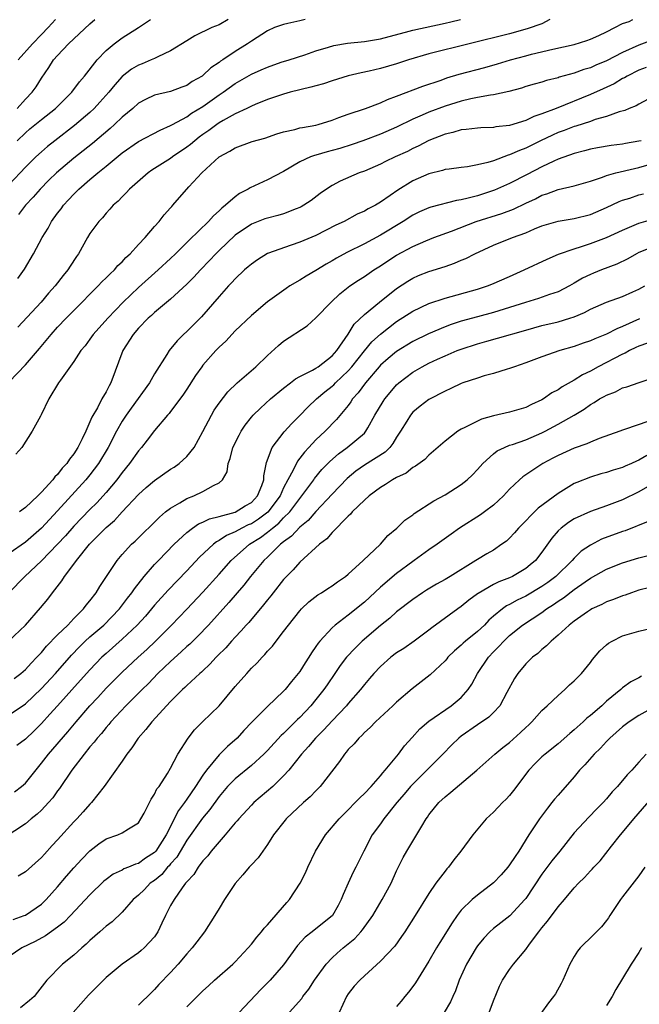
# Model space of a CAD drawing. Units: inches. Extents: x 2643000 to 2646000, y 1560000 to 1561272.
# Drawn here: x 2643556 to 2643633, y 1561150 to 1561272 of the extents above; entities that cross this region are included whole.
import ezdxf

# ---------------------------------------------------------------- set-up
doc = ezdxf.new("R2010")
doc.units = ezdxf.units.IN
doc.header["$MEASUREMENT"] = 0
doc.layers.add('LD26431560_2ft', color=153, linetype='Continuous')

msp = doc.modelspace()

# ---------------------------------------------------------------- linework, layer by layer
at = {"layer": 'LD26431560_2ft'}
for points, elevation in [([(2643582.14, 1561271.99), (2643581, 1561271.36), (2643580.11, 1561271), (2643578.01, 1561269.99), (2643577, 1561269.37), (2643575, 1561268.12), (2643573.4, 1561267.4), (2643573, 1561267.19), (2643572.58, 1561267), (2643571.48, 1561266.52), (2643571, 1561266.34), (2643570.16, 1561265.84), (2643569, 1561264.94), (2643568.07, 1561263.93), (2643567.33, 1561263), (2643566.23, 1561261.77), (2643565.52, 1561261), (2643565, 1561260.51), (2643563.11, 1561258.89), (2643560.65, 1561257), (2643559.73, 1561256.27), (2643559, 1561255.63), (2643558.31, 1561255), (2643557, 1561253.71), (2643555, 1561251.58)], 8594), ([(2643555, 1561227.14), (2643557, 1561229.25), (2643558.76, 1561231.24), (2643560.2, 1561233), (2643561, 1561233.88), (2643562.04, 1561235), (2643563, 1561235.98), (2643566.03, 1561239), (2643566.49, 1561239.51), (2643567, 1561239.99), (2643567.49, 1561240.51), (2643568.03, 1561241), (2643568.47, 1561241.53), (2643569, 1561242.01), (2643569.47, 1561242.53), (2643569.99, 1561243), (2643571, 1561244.12), (2643571.83, 1561245), (2643573, 1561246.38), (2643573.56, 1561247), (2643574.19, 1561247.81), (2643575, 1561248.69), (2643575.14, 1561248.86), (2643575.28, 1561249), (2643577.27, 1561251.27), (2643578.87, 1561253), (2643581.01, 1561255), (2643582.32, 1561255.68), (2643583, 1561256.12), (2643585.12, 1561256.88), (2643586.68, 1561257.32), (2643588.16, 1561257.84), (2643589, 1561258.08), (2643590.4, 1561258.4), (2643591, 1561258.57), (2643591.35, 1561258.65), (2643593, 1561258.93), (2643593.28, 1561259), (2643595, 1561259.55), (2643595.85, 1561259.85), (2643597, 1561260.3), (2643599.16, 1561261), (2643601, 1561261.69), (2643601.88, 1561262.12), (2643603, 1561262.51), (2643606.26, 1561263.74), (2643608.51, 1561264.51), (2643609.23, 1561264.77), (2643610.76, 1561265.24), (2643613.94, 1561266.06), (2643615.49, 1561266.51), (2643617.1, 1561267), (2643619, 1561267.52), (2643619.71, 1561267.71), (2643622.35, 1561268.35), (2643625, 1561268.93), (2643626.58, 1561269.42), (2643627, 1561269.57), (2643628.03, 1561270.03), (2643629, 1561270.49), (2643630.05, 1561271), (2643631, 1561271.51), (2643631.79, 1561271.78), (2643632.27, 1561271.99)], 8586), ([(2643555.97, 1561261), (2643557, 1561262.14), (2643557.86, 1561263), (2643558.33, 1561263.67), (2643559, 1561264.74), (2643559.92, 1561266.08), (2643560.49, 1561267), (2643561, 1561267.57), (2643562.35, 1561269), (2643565, 1561271.48), (2643565.59, 1561271.99)], 8598), ([(2643555.99, 1561257), (2643557, 1561257.99), (2643557.54, 1561258.46), (2643559, 1561259.64), (2643560.73, 1561261), (2643562.77, 1561263), (2643563.71, 1561264.29), (2643564.32, 1561265), (2643565.88, 1561267), (2643567, 1561268.16), (2643568.02, 1561269), (2643569, 1561269.75), (2643571.04, 1561271), (2643572.49, 1561271.99)], 8596), ([(2643556.09, 1561239.91), (2643556.91, 1561241.09), (2643558.02, 1561243), (2643559.1, 1561245), (2643559.82, 1561246.17), (2643560.26, 1561247), (2643561, 1561248.02), (2643561.43, 1561248.57), (2643561.72, 1561249), (2643562.34, 1561249.66), (2643563, 1561250.38), (2643563.62, 1561251), (2643565, 1561252.18), (2643565.97, 1561253), (2643567, 1561253.83), (2643569, 1561255.49), (2643571, 1561256.91), (2643573.69, 1561258.31), (2643575, 1561258.87), (2643575.22, 1561259), (2643577, 1561259.96), (2643577.6, 1561260.4), (2643579, 1561261.24), (2643581, 1561262.67), (2643581.49, 1561263), (2643583, 1561264.09), (2643583.59, 1561264.41), (2643585, 1561265.24), (2643586.23, 1561265.77), (2643587, 1561266.12), (2643588.71, 1561266.71), (2643589.69, 1561267), (2643591.64, 1561267.64), (2643593, 1561268.11), (2643594.57, 1561268.57), (2643595.23, 1561268.77), (2643596.93, 1561269.07), (2643599, 1561269.29), (2643601, 1561269.61), (2643604.56, 1561270.56), (2643605, 1561270.69), (2643609, 1561271.57), (2643609.72, 1561271.71), (2643610.89, 1561271.99)], 8590), ([(2643621.99, 1561271.99), (2643621, 1561271.48), (2643619.16, 1561270.84), (2643617, 1561270.25), (2643611.97, 1561269), (2643611, 1561268.74), (2643607.99, 1561268.01), (2643607, 1561267.76), (2643604.45, 1561267), (2643603, 1561266.5), (2643601, 1561265.94), (2643599.61, 1561265.61), (2643598.6, 1561265.4), (2643597, 1561265.02), (2643595, 1561264.43), (2643593.94, 1561264.06), (2643593, 1561263.81), (2643592.38, 1561263.62), (2643589.79, 1561263), (2643589, 1561262.78), (2643587, 1561262.08), (2643585.48, 1561261.48), (2643585, 1561261.27), (2643584.46, 1561261), (2643583, 1561260.33), (2643581.5, 1561259.5), (2643581, 1561259.2), (2643580.71, 1561259), (2643579.73, 1561258.27), (2643579, 1561257.77), (2643578.55, 1561257.45), (2643577.98, 1561257), (2643577.46, 1561256.54), (2643577, 1561256.19), (2643575.25, 1561255), (2643575, 1561254.81), (2643572.67, 1561253.33), (2643572.2, 1561253), (2643569.9, 1561251), (2643569.48, 1561250.52), (2643569, 1561250.06), (2643568.49, 1561249.51), (2643567.89, 1561249), (2643567.48, 1561248.52), (2643567, 1561248.02), (2643566.54, 1561247.46), (2643566.09, 1561247), (2643565, 1561245.49), (2643564.71, 1561245), (2643563.59, 1561243), (2643563.33, 1561242.67), (2643562.55, 1561241.45), (2643562.28, 1561241), (2643561.69, 1561240.31), (2643560.69, 1561239), (2643559.89, 1561238.11), (2643558.96, 1561237), (2643556.09, 1561233.91)], 8588), ([(2643560.74, 1561271.99), (2643559.84, 1561271), (2643559, 1561270.17), (2643557.87, 1561269), (2643556.12, 1561267)], 8600), ([(2643591.65, 1561271.99), (2643591, 1561271.85), (2643589.51, 1561271.51), (2643589, 1561271.4), (2643587.87, 1561271), (2643587, 1561270.61), (2643585, 1561269.32), (2643584.53, 1561269), (2643583, 1561268.04), (2643581.46, 1561267), (2643581.17, 1561266.83), (2643581, 1561266.68), (2643579.98, 1561266.02), (2643579, 1561265.08), (2643578.89, 1561265), (2643577.68, 1561264.32), (2643577, 1561263.84), (2643576.38, 1561263.62), (2643575, 1561263.11), (2643573, 1561262.62), (2643571.88, 1561262.12), (2643571, 1561261.63), (2643570.3, 1561261), (2643569, 1561259.93), (2643568.06, 1561259), (2643567.5, 1561258.5), (2643565.34, 1561256.66), (2643563, 1561254.82), (2643560.85, 1561253), (2643559.91, 1561252.09), (2643558.84, 1561251), (2643557.98, 1561250.02), (2643557.04, 1561249), (2643556.15, 1561247.85)], 8592), ([(2643635, 1561269.59), (2643633, 1561268.84), (2643631, 1561267.92), (2643629, 1561266.89), (2643627.66, 1561266.34), (2643627, 1561266.04), (2643626.19, 1561265.81), (2643625, 1561265.37), (2643623.14, 1561264.86), (2643623, 1561264.8), (2643621.56, 1561264.44), (2643621, 1561264.24), (2643620.02, 1561263.98), (2643619, 1561263.69), (2643618.48, 1561263.52), (2643616.89, 1561263.11), (2643615, 1561262.67), (2643614.64, 1561262.64), (2643613, 1561262.33), (2643612.17, 1561262.17), (2643611, 1561261.89), (2643609, 1561261.26), (2643607, 1561260.53), (2643606.15, 1561260.15), (2643605, 1561259.68), (2643603, 1561258.69), (2643601, 1561257.8), (2643598.81, 1561257), (2643597.47, 1561256.53), (2643595.95, 1561256.05), (2643595, 1561255.77), (2643594.38, 1561255.62), (2643593, 1561255.22), (2643592.82, 1561255.18), (2643592.32, 1561255), (2643591, 1561254.38), (2643589, 1561253.2), (2643587, 1561252.15), (2643584.84, 1561251.16), (2643584.61, 1561251), (2643583.55, 1561250.45), (2643583, 1561250.05), (2643581.81, 1561249), (2643581.35, 1561248.65), (2643581, 1561248.3), (2643580.3, 1561247.7), (2643579.69, 1561247), (2643577.31, 1561244.69), (2643577, 1561244.37), (2643575.6, 1561243), (2643575, 1561242.42), (2643573.46, 1561241), (2643571, 1561238.8), (2643569.12, 1561237), (2643567.2, 1561235), (2643565.41, 1561233), (2643565, 1561232.41), (2643564.4, 1561231.6), (2643563.88, 1561231), (2643563, 1561229.65), (2643561.34, 1561227.34), (2643561.11, 1561227), (2643559.93, 1561225), (2643558.98, 1561223.02), (2643558.89, 1561222.89), (2643557.86, 1561221), (2643556.55, 1561219), (2643555.84, 1561218.16)], 8584), ([(2643633.93, 1561266.07), (2643633, 1561265.72), (2643631.55, 1561265), (2643631.21, 1561264.79), (2643631, 1561264.69), (2643629.93, 1561264.06), (2643628.57, 1561263.43), (2643627, 1561262.73), (2643622.76, 1561261), (2643621, 1561260.32), (2643620, 1561260), (2643619, 1561259.5), (2643617, 1561258.88), (2643615.29, 1561258.71), (2643615, 1561258.64), (2643613.41, 1561258.59), (2643613, 1561258.55), (2643611.63, 1561258.37), (2643611, 1561258.33), (2643609.98, 1561258.02), (2643609, 1561257.82), (2643607, 1561257.03), (2643605.68, 1561256.32), (2643605, 1561256.02), (2643604.33, 1561255.67), (2643602.83, 1561255), (2643601.6, 1561254.4), (2643601, 1561254.09), (2643599, 1561253.23), (2643598.36, 1561253), (2643596.01, 1561251.99), (2643595, 1561251.45), (2643594.31, 1561251), (2643593.54, 1561250.46), (2643592.4, 1561249.6), (2643591.52, 1561249), (2643591.19, 1561248.81), (2643591, 1561248.71), (2643590.55, 1561248.55), (2643589, 1561247.94), (2643588.27, 1561247.73), (2643587, 1561247.42), (2643586.69, 1561247.31), (2643585, 1561246.65), (2643583, 1561245.28), (2643581, 1561243.4), (2643580.59, 1561243), (2643579.83, 1561242.17), (2643578.69, 1561241), (2643577.89, 1561240.11), (2643577, 1561239.22), (2643575, 1561237.38), (2643573, 1561235.7), (2643572.64, 1561235.36), (2643572.23, 1561235), (2643571, 1561233.76), (2643570.34, 1561233), (2643569.07, 1561231), (2643567.61, 1561227), (2643567.38, 1561226.63), (2643567, 1561225.89), (2643566.47, 1561225), (2643565.92, 1561223.92), (2643565.24, 1561222.76), (2643565, 1561222.16), (2643564.49, 1561221), (2643564.05, 1561220.05), (2643563.52, 1561219), (2643563, 1561218.19), (2643562.46, 1561217.54), (2643562.13, 1561217), (2643561.58, 1561216.42), (2643561, 1561215.66), (2643560.66, 1561215.34), (2643560.41, 1561215), (2643559, 1561213.45), (2643558.55, 1561213), (2643557, 1561211.56), (2643556.27, 1561211)], 8582), ([(2643634.16, 1561262.16), (2643633, 1561261.54), (2643632.68, 1561261.32), (2643631.82, 1561261), (2643631.26, 1561260.74), (2643630.57, 1561260.57), (2643629, 1561260), (2643627.61, 1561259.61), (2643627, 1561259.39), (2643625.2, 1561258.8), (2643625, 1561258.75), (2643623.74, 1561258.26), (2643623, 1561258.01), (2643622.3, 1561257.7), (2643620.81, 1561257), (2643619, 1561256.09), (2643618.2, 1561255.8), (2643617, 1561255.23), (2643616.81, 1561255.19), (2643615, 1561254.52), (2643614.28, 1561254.28), (2643613, 1561253.99), (2643611.76, 1561253.76), (2643611, 1561253.68), (2643609.49, 1561253.49), (2643609, 1561253.41), (2643608.7, 1561253.3), (2643607, 1561252.9), (2643605, 1561252.02), (2643603.13, 1561250.87), (2643602.21, 1561250.21), (2643601, 1561249.38), (2643600.36, 1561249), (2643599.46, 1561248.54), (2643599, 1561248.27), (2643598.12, 1561247.88), (2643596.48, 1561247), (2643595.47, 1561246.53), (2643593, 1561245.27), (2643591, 1561244.41), (2643589.93, 1561244.07), (2643587, 1561243.02), (2643585.75, 1561242.25), (2643585, 1561241.72), (2643584.62, 1561241.38), (2643584.17, 1561241), (2643583, 1561239.89), (2643582.58, 1561239.42), (2643582.17, 1561239), (2643581, 1561237.71), (2643578.81, 1561235.19), (2643577, 1561233.37), (2643576.59, 1561233), (2643575.79, 1561232.21), (2643574.81, 1561231), (2643574.53, 1561230.53), (2643573, 1561228.12), (2643572.38, 1561227), (2643570.12, 1561223.88), (2643569.49, 1561223), (2643569, 1561222.24), (2643568.29, 1561221), (2643567.28, 1561219), (2643566.07, 1561217), (2643565, 1561215.61), (2643564.5, 1561215), (2643561, 1561211.13), (2643559, 1561209.01), (2643557, 1561207.27), (2643555, 1561205.84)], 8580), ([(2643633.29, 1561257), (2643633, 1561256.92), (2643631.34, 1561256.66), (2643631, 1561256.58), (2643629.59, 1561256.41), (2643627.89, 1561256.11), (2643627, 1561255.93), (2643626.27, 1561255.73), (2643625, 1561255.42), (2643623, 1561254.7), (2643622.46, 1561254.46), (2643621, 1561253.76), (2643619.19, 1561252.81), (2643617, 1561251.69), (2643615.14, 1561250.86), (2643613, 1561250.18), (2643611.86, 1561249.86), (2643611, 1561249.67), (2643610.41, 1561249.59), (2643607.23, 1561248.77), (2643607, 1561248.7), (2643605.82, 1561248.18), (2643605, 1561247.78), (2643603.81, 1561247), (2643601, 1561245.29), (2643599, 1561244.22), (2643596.84, 1561243.16), (2643595.54, 1561242.46), (2643595, 1561242.13), (2643594.28, 1561241.72), (2643593, 1561240.93), (2643591.78, 1561240.22), (2643591, 1561239.71), (2643589.78, 1561239), (2643589.31, 1561238.69), (2643587, 1561237.02), (2643585, 1561235.36), (2643583, 1561233.43), (2643581.83, 1561232.17), (2643581, 1561231.42), (2643580.6, 1561231), (2643579, 1561229.19), (2643578.85, 1561229), (2643578.09, 1561227.91), (2643577, 1561226.21), (2643576.52, 1561225.48), (2643575, 1561223.44), (2643574.81, 1561223.19), (2643574.62, 1561223), (2643573, 1561221.11), (2643572.1, 1561219.9), (2643571.39, 1561219), (2643571, 1561218.58), (2643569.91, 1561217), (2643569, 1561215.91), (2643568.32, 1561215), (2643567, 1561213.43), (2643565.85, 1561212.15), (2643565, 1561211.32), (2643563, 1561209.23), (2643561.96, 1561208.04), (2643561, 1561207), (2643559, 1561204.94), (2643556.93, 1561203), (2643554.95, 1561201)], 8578), ([(2643554.93, 1561195), (2643557.02, 1561197), (2643558.89, 1561199.11), (2643559.78, 1561200.22), (2643560.36, 1561201), (2643561.53, 1561202.47), (2643561.85, 1561203), (2643563, 1561204.52), (2643563.33, 1561205), (2643564.94, 1561207), (2643567, 1561209.06), (2643568.04, 1561209.96), (2643569, 1561211.02), (2643571, 1561213.15), (2643571.98, 1561214.02), (2643573, 1561214.9), (2643575, 1561216.29), (2643575.44, 1561216.56), (2643576.05, 1561217), (2643577, 1561217.87), (2643577.9, 1561219), (2643579, 1561220.97), (2643580.05, 1561223), (2643580.4, 1561223.6), (2643581, 1561224.47), (2643582.1, 1561225.9), (2643583.26, 1561227), (2643585.57, 1561229), (2643587, 1561230.37), (2643588.36, 1561231.64), (2643589, 1561232.17), (2643591.92, 1561234.08), (2643593, 1561235.07), (2643594.88, 1561237), (2643595.98, 1561238.02), (2643597.21, 1561239), (2643598.27, 1561239.73), (2643599, 1561240.19), (2643600.18, 1561241), (2643601, 1561241.5), (2643601.9, 1561242.1), (2643603, 1561242.81), (2643605, 1561243.9), (2643606.61, 1561244.61), (2643607.62, 1561245), (2643609.79, 1561245.79), (2643612.86, 1561247), (2643616.03, 1561247.97), (2643617.48, 1561248.52), (2643619, 1561249.25), (2643620.2, 1561249.8), (2643621, 1561250.23), (2643621.6, 1561250.4), (2643623, 1561250.95), (2643625, 1561251.41), (2643627, 1561252), (2643628.49, 1561252.49), (2643629, 1561252.69), (2643630.15, 1561253), (2643632.45, 1561253.55), (2643633, 1561253.66), (2643635, 1561254.26)], 8576), ([(2643555.61, 1561190.39), (2643556.43, 1561191), (2643557, 1561191.49), (2643557.71, 1561192.29), (2643558.44, 1561193), (2643558.7, 1561193.3), (2643559, 1561193.58), (2643559.63, 1561194.37), (2643561, 1561195.77), (2643562.25, 1561197), (2643563, 1561197.8), (2643564.22, 1561199), (2643564.54, 1561199.46), (2643565, 1561199.99), (2643565.79, 1561201), (2643566.23, 1561201.77), (2643568.37, 1561205), (2643569, 1561205.72), (2643570.17, 1561207), (2643570.6, 1561207.4), (2643573.62, 1561210.38), (2643574.37, 1561211), (2643575, 1561211.49), (2643576.14, 1561212.14), (2643577, 1561212.67), (2643577.87, 1561213), (2643579, 1561213.53), (2643580.3, 1561214.3), (2643581, 1561214.62), (2643581.43, 1561215), (2643582.02, 1561215.98), (2643582.13, 1561217), (2643582.39, 1561217.61), (2643582.72, 1561219), (2643583.48, 1561220.52), (2643583.74, 1561221), (2643584.24, 1561221.76), (2643585, 1561222.73), (2643585.23, 1561223), (2643586.12, 1561223.88), (2643587.39, 1561225), (2643589, 1561226.34), (2643589.86, 1561227), (2643590.49, 1561227.51), (2643591, 1561227.8), (2643592.58, 1561228.58), (2643593, 1561228.83), (2643593.26, 1561229), (2643595, 1561230.33), (2643595.58, 1561231), (2643597, 1561233.05), (2643597.74, 1561234.26), (2643599, 1561235.46), (2643600.86, 1561237), (2643603, 1561238.68), (2643604.39, 1561239.61), (2643605, 1561239.98), (2643605.7, 1561240.3), (2643607, 1561240.81), (2643609, 1561241.43), (2643610.18, 1561241.82), (2643611, 1561242.18), (2643611.59, 1561242.41), (2643612.69, 1561243), (2643615, 1561244.06), (2643617.36, 1561245), (2643619, 1561245.6), (2643620.06, 1561246.06), (2643621, 1561246.43), (2643623, 1561247.01), (2643625, 1561247.34), (2643627, 1561247.85), (2643629, 1561248.71), (2643630.55, 1561249.45), (2643631, 1561249.61), (2643631.88, 1561249.88), (2643633, 1561250.27), (2643633.58, 1561250.42)], 8574), ([(2643555, 1561185.89), (2643557, 1561187.24), (2643559, 1561189.14), (2643560.75, 1561191), (2643562.72, 1561193.28), (2643563.7, 1561194.3), (2643564.42, 1561195), (2643565, 1561195.53), (2643566.71, 1561197), (2643568.68, 1561199), (2643569.67, 1561200.33), (2643570.21, 1561201), (2643570.51, 1561201.49), (2643571.71, 1561203), (2643573, 1561204.49), (2643573.48, 1561205), (2643575.43, 1561207), (2643577, 1561208.46), (2643577.72, 1561209), (2643578.47, 1561209.53), (2643579, 1561209.74), (2643579.83, 1561210.17), (2643581, 1561210.45), (2643583, 1561210.99), (2643584.25, 1561211.75), (2643585, 1561212.19), (2643585.78, 1561213), (2643586.3, 1561214.3), (2643586.53, 1561215), (2643586.53, 1561215.47), (2643586.86, 1561217.14), (2643587.56, 1561219), (2643589.07, 1561220.93), (2643590.02, 1561221.98), (2643591, 1561222.96), (2643592, 1561224), (2643593.06, 1561225), (2643594.12, 1561225.88), (2643595, 1561226.57), (2643595.23, 1561226.77), (2643595.43, 1561227), (2643597, 1561228.49), (2643597.44, 1561229), (2643599, 1561230.97), (2643599.94, 1561232.06), (2643601, 1561233.02), (2643603, 1561234.59), (2643605, 1561235.87), (2643607, 1561236.81), (2643609, 1561237.49), (2643613, 1561238.62), (2643614.24, 1561239), (2643614.79, 1561239.21), (2643617, 1561240.17), (2643618.81, 1561241), (2643621.66, 1561242.34), (2643623.06, 1561242.94), (2643625, 1561243.62), (2643625.88, 1561243.88), (2643627, 1561244.25), (2643629, 1561244.99), (2643631, 1561245.92), (2643633, 1561246.78), (2643634.73, 1561247.27)], 8572), ([(2643635, 1561243.92), (2643633, 1561243.15), (2643632.7, 1561243), (2643631.62, 1561242.38), (2643630.28, 1561241.72), (2643628.38, 1561241), (2643627.4, 1561240.6), (2643627, 1561240.44), (2643626.03, 1561239.97), (2643625, 1561239.34), (2643624.4, 1561239), (2643623, 1561238.27), (2643621.93, 1561237.93), (2643620.56, 1561237.44), (2643618.96, 1561236.96), (2643617, 1561236.32), (2643615, 1561235.72), (2643613, 1561235.19), (2643611, 1561234.62), (2643609.77, 1561234.23), (2643609, 1561233.93), (2643606.94, 1561233.06), (2643605, 1561232.11), (2643603, 1561230.88), (2643601.97, 1561230.03), (2643601, 1561229.19), (2643600.83, 1561229), (2643599.14, 1561227), (2643598.25, 1561225.75), (2643597.55, 1561225), (2643597.34, 1561224.66), (2643597, 1561224.19), (2643595.55, 1561222.45), (2643594.16, 1561221), (2643593, 1561219.92), (2643592.14, 1561219), (2643591.57, 1561218.43), (2643591, 1561217.65), (2643590.7, 1561217.3), (2643590.19, 1561216.19), (2643589.53, 1561215), (2643589, 1561213.98), (2643588.56, 1561213), (2643587.04, 1561210.96), (2643585.89, 1561210.11), (2643585, 1561209.54), (2643584.61, 1561209.39), (2643583.82, 1561209), (2643583, 1561208.55), (2643581.91, 1561208.09), (2643581, 1561207.46), (2643580.69, 1561207.31), (2643580.3, 1561207), (2643578.59, 1561205.41), (2643577, 1561203.73), (2643574.68, 1561201.32), (2643573, 1561199.44), (2643571.89, 1561198.11), (2643570.87, 1561197), (2643569, 1561195.25), (2643567, 1561193.49), (2643566.47, 1561193), (2643565, 1561191.46), (2643563.85, 1561190.15), (2643560.97, 1561187), (2643560.05, 1561185.95), (2643559, 1561184.82), (2643558.09, 1561183.91), (2643557, 1561182.87), (2643555.93, 1561182.07)], 8570), ([(2643555.67, 1561176.33), (2643556.54, 1561177), (2643557, 1561177.4), (2643559, 1561179.87), (2643559.87, 1561181), (2643562.25, 1561183.75), (2643563.28, 1561185), (2643564.99, 1561187), (2643565.97, 1561188.03), (2643567, 1561189.16), (2643569, 1561191.15), (2643570.97, 1561193), (2643572.04, 1561193.96), (2643573.12, 1561195), (2643575.12, 1561197), (2643577.02, 1561198.97), (2643579, 1561201.06), (2643581, 1561203.29), (2643582.51, 1561205), (2643584.77, 1561207), (2643586.14, 1561207.86), (2643587, 1561208.49), (2643587.61, 1561209), (2643588.4, 1561209.61), (2643589, 1561210.26), (2643589.75, 1561211), (2643591, 1561212.69), (2643591.27, 1561213), (2643592.74, 1561215), (2643592.84, 1561215.16), (2643593.75, 1561216.25), (2643594.73, 1561217.27), (2643595.79, 1561218.21), (2643596.88, 1561219), (2643599, 1561220.78), (2643599.2, 1561221), (2643599.42, 1561221.42), (2643600.31, 1561223), (2643601.32, 1561224.68), (2643601.53, 1561225), (2643602.19, 1561225.81), (2643603, 1561226.75), (2643603.27, 1561227), (2643605, 1561228.32), (2643606.16, 1561229), (2643607, 1561229.44), (2643608.08, 1561229.92), (2643609, 1561230.36), (2643610.51, 1561231), (2643611, 1561231.19), (2643613, 1561231.84), (2643614.17, 1561232.17), (2643615.48, 1561232.52), (2643619, 1561233.54), (2643621, 1561234.09), (2643623, 1561234.56), (2643624.46, 1561235), (2643625, 1561235.18), (2643626.28, 1561235.72), (2643627, 1561236.13), (2643629, 1561237), (2643631, 1561237.71), (2643632.27, 1561238.27), (2643633, 1561238.6), (2643633.75, 1561239)], 8568), ([(2643633.09, 1561234.91), (2643631, 1561233.98), (2643630.29, 1561233.71), (2643629, 1561233.04), (2643627.54, 1561232.46), (2643627, 1561232.2), (2643626.1, 1561231.9), (2643625, 1561231.5), (2643623.21, 1561231), (2643621, 1561230.22), (2643619, 1561229.47), (2643617.58, 1561229), (2643617, 1561228.77), (2643616.68, 1561228.68), (2643615, 1561228.14), (2643613.85, 1561227.85), (2643613, 1561227.59), (2643611.21, 1561227), (2643611, 1561226.92), (2643609.71, 1561226.29), (2643609, 1561225.98), (2643607, 1561224.94), (2643605.91, 1561224.09), (2643605, 1561223.36), (2643604.7, 1561223), (2643604.27, 1561222.27), (2643603.48, 1561221), (2643603, 1561220.29), (2643602.52, 1561219.48), (2643602.14, 1561219), (2643601.57, 1561218.43), (2643599, 1561216.81), (2643597.94, 1561216.06), (2643596.85, 1561215.15), (2643595, 1561213.21), (2643593, 1561211.06), (2643592.05, 1561209.95), (2643591, 1561209.11), (2643589.99, 1561208.01), (2643589, 1561207.32), (2643588.61, 1561207), (2643587, 1561205.41), (2643586.55, 1561205), (2643584.9, 1561203), (2643584.06, 1561201.94), (2643583.24, 1561201), (2643582.22, 1561199.78), (2643579.7, 1561197), (2643578.38, 1561195.62), (2643577.37, 1561194.63), (2643577, 1561194.32), (2643576.32, 1561193.68), (2643575, 1561192.49), (2643573.43, 1561191), (2643572.24, 1561189.76), (2643571.46, 1561189), (2643571.24, 1561188.76), (2643569.46, 1561187), (2643567.59, 1561185), (2643567.33, 1561184.67), (2643567, 1561184.31), (2643566.42, 1561183.58), (2643565.9, 1561183), (2643565.52, 1561182.48), (2643565, 1561181.9), (2643564.27, 1561181), (2643562.77, 1561179), (2643561.25, 1561176.75), (2643561, 1561176.44), (2643560.4, 1561175.6), (2643559.87, 1561175), (2643559, 1561174.08), (2643558.45, 1561173.55), (2643557.73, 1561173), (2643557, 1561172.39), (2643553, 1561169.77)], 8566), ([(2643634.07, 1561231.93), (2643633, 1561231.54), (2643632.64, 1561231.36), (2643631.86, 1561231), (2643631.32, 1561230.68), (2643631, 1561230.56), (2643627.98, 1561229), (2643627, 1561228.46), (2643626.02, 1561227.98), (2643625, 1561227.34), (2643623.49, 1561226.51), (2643623, 1561226.15), (2643622.23, 1561225.77), (2643621.18, 1561225), (2643621, 1561224.89), (2643619.69, 1561224.31), (2643619, 1561223.95), (2643617, 1561223.37), (2643615, 1561222.93), (2643613.5, 1561222.5), (2643613, 1561222.27), (2643611.45, 1561221.45), (2643611, 1561221.25), (2643610.58, 1561221), (2643609, 1561219.79), (2643607, 1561218.06), (2643606.5, 1561217.5), (2643605.33, 1561216.67), (2643605, 1561216.5), (2643604.17, 1561215.83), (2643603, 1561215.29), (2643602.48, 1561215), (2643601.61, 1561214.39), (2643601, 1561214.04), (2643599.6, 1561213), (2643599, 1561212.48), (2643597.5, 1561211), (2643597.28, 1561210.72), (2643597, 1561210.5), (2643595, 1561208.45), (2643594.34, 1561207.66), (2643593.43, 1561207), (2643591, 1561204.8), (2643590.16, 1561203.84), (2643589.34, 1561203), (2643589, 1561202.63), (2643587.7, 1561201), (2643587.4, 1561200.6), (2643587, 1561200.13), (2643586.51, 1561199.49), (2643584.67, 1561197.33), (2643584.37, 1561197), (2643583.74, 1561196.26), (2643583, 1561195.51), (2643582.53, 1561195), (2643581.82, 1561194.18), (2643580.82, 1561193.18), (2643580.63, 1561193), (2643579.87, 1561192.13), (2643579, 1561191.33), (2643578.84, 1561191.16), (2643578.63, 1561191), (2643577, 1561189.51), (2643576.75, 1561189.25), (2643576.47, 1561189), (2643575, 1561187.54), (2643572.67, 1561185), (2643571.94, 1561184.06), (2643570.99, 1561183), (2643570.21, 1561181.79), (2643569.58, 1561181), (2643569, 1561180.12), (2643566.75, 1561177), (2643565.2, 1561175), (2643565, 1561174.81), (2643564.16, 1561173.84), (2643563.4, 1561173), (2643563, 1561172.6), (2643561, 1561170.37), (2643560.33, 1561169.67), (2643559.37, 1561168.63), (2643559, 1561168.2), (2643557, 1561166.42), (2643556.11, 1561165.89)], 8564), ([(2643555.5, 1561160.5), (2643556.85, 1561161), (2643557, 1561161.07), (2643559, 1561162.43), (2643559.3, 1561162.7), (2643559.6, 1561163), (2643561, 1561164.57), (2643562.11, 1561165.89), (2643563, 1561166.9), (2643564, 1561168), (2643565, 1561169.04), (2643566.1, 1561169.9), (2643567, 1561170.5), (2643568.45, 1561171), (2643569, 1561171.25), (2643569.77, 1561171.77), (2643571, 1561172.51), (2643571.32, 1561173), (2643571.71, 1561173.71), (2643572.58, 1561175.42), (2643573, 1561176.03), (2643573.31, 1561176.69), (2643573.56, 1561177), (2643574.62, 1561178.62), (2643575, 1561179.27), (2643575.9, 1561181), (2643577.16, 1561183), (2643577.97, 1561184.03), (2643578.94, 1561185), (2643581, 1561187), (2643583, 1561189.39), (2643584.43, 1561191), (2643585, 1561191.64), (2643585.7, 1561192.3), (2643586.32, 1561193), (2643586.67, 1561193.33), (2643587, 1561193.74), (2643587.6, 1561194.4), (2643588.06, 1561195), (2643589, 1561196.18), (2643589.6, 1561197), (2643591, 1561198.76), (2643591.23, 1561199), (2643592.13, 1561199.87), (2643593.25, 1561200.75), (2643593.68, 1561201), (2643594.47, 1561201.53), (2643595, 1561201.85), (2643595.66, 1561202.34), (2643596.65, 1561203), (2643597, 1561203.29), (2643598.85, 1561205), (2643600.98, 1561207), (2643601.92, 1561208.08), (2643603.03, 1561209), (2643604.03, 1561209.97), (2643605, 1561210.66), (2643605.19, 1561210.81), (2643607.62, 1561212.38), (2643609, 1561213.14), (2643611, 1561214.4), (2643611.75, 1561215), (2643612.38, 1561215.62), (2643613, 1561216.26), (2643613.68, 1561217), (2643615, 1561218.19), (2643615.44, 1561218.56), (2643616.37, 1561219), (2643617, 1561219.26), (2643617.37, 1561219.37), (2643619, 1561219.95), (2643621, 1561220.8), (2643621.39, 1561221), (2643623, 1561221.88), (2643624.98, 1561223), (2643626.25, 1561223.75), (2643627, 1561224.3), (2643627.45, 1561224.55), (2643628.14, 1561225), (2643628.7, 1561225.3), (2643629, 1561225.49), (2643630.11, 1561225.89), (2643631, 1561226.37), (2643631.51, 1561226.49), (2643633.05, 1561227.05), (2643635, 1561227.69)], 8562), ([(2643634.24, 1561222.24), (2643631.21, 1561221.21), (2643631, 1561221.15), (2643630.63, 1561221), (2643628.09, 1561220.09), (2643627, 1561219.65), (2643626.55, 1561219.45), (2643625, 1561218.92), (2643623, 1561218), (2643622.35, 1561217.65), (2643621.1, 1561217), (2643618.65, 1561215.35), (2643618.23, 1561215), (2643617, 1561213.81), (2643616.25, 1561213), (2643615, 1561211.84), (2643613.9, 1561211), (2643613.37, 1561210.63), (2643610.78, 1561209), (2643609.74, 1561208.26), (2643608.59, 1561207.41), (2643608.02, 1561207), (2643607, 1561206.31), (2643605.18, 1561205), (2643605, 1561204.88), (2643603, 1561203.37), (2643601, 1561201.68), (2643599, 1561199.83), (2643597, 1561198.2), (2643595.4, 1561197), (2643595, 1561196.65), (2643593.47, 1561195), (2643593.26, 1561194.74), (2643593, 1561194.33), (2643592.45, 1561193.55), (2643592.12, 1561193), (2643591.67, 1561192.33), (2643591, 1561191.25), (2643590.82, 1561191), (2643589.99, 1561190.01), (2643589.18, 1561189), (2643589, 1561188.81), (2643587, 1561186.91), (2643585.05, 1561184.95), (2643584.07, 1561183.93), (2643583.25, 1561183), (2643582.05, 1561181.95), (2643581, 1561180.9), (2643579.44, 1561179), (2643579, 1561178.39), (2643578.09, 1561177), (2643577, 1561175.42), (2643576.7, 1561175), (2643575.97, 1561174.03), (2643574.43, 1561171), (2643573.16, 1561169), (2643573, 1561168.82), (2643571.9, 1561168.1), (2643571, 1561167.45), (2643570.64, 1561167.36), (2643569.8, 1561167), (2643569.21, 1561166.78), (2643569, 1561166.65), (2643567.87, 1561166.13), (2643567, 1561165.49), (2643566.73, 1561165.27), (2643565, 1561163.58), (2643562.61, 1561161), (2643561.82, 1561160.18), (2643561, 1561159.55), (2643559.5, 1561158.5), (2643558.21, 1561157.79), (2643556.55, 1561157), (2643555, 1561155.93)], 8560), ([(2643633.99, 1561218.01), (2643633, 1561217.41), (2643632.71, 1561217.29), (2643632.08, 1561217), (2643631.32, 1561216.68), (2643631, 1561216.53), (2643629.81, 1561216.19), (2643629, 1561215.91), (2643628.28, 1561215.72), (2643627, 1561215.33), (2643625.34, 1561214.66), (2643625, 1561214.51), (2643623, 1561213.31), (2643620.52, 1561211.48), (2643618.08, 1561209), (2643617.6, 1561208.4), (2643617, 1561207.75), (2643616.61, 1561207.39), (2643616.05, 1561207), (2643615, 1561206.29), (2643614.19, 1561205.81), (2643613, 1561205.12), (2643612.83, 1561205), (2643609.63, 1561203), (2643609, 1561202.62), (2643607.95, 1561202.05), (2643606.7, 1561201.3), (2643606.22, 1561201), (2643605, 1561200.18), (2643603, 1561198.65), (2643602.14, 1561197.86), (2643601, 1561196.95), (2643598.74, 1561195), (2643597.85, 1561194.15), (2643596.8, 1561193), (2643596.01, 1561191.99), (2643595.36, 1561191), (2643594.39, 1561189.61), (2643593.98, 1561189), (2643593, 1561187.77), (2643592.36, 1561187), (2643591, 1561185.56), (2643590.71, 1561185.29), (2643590.44, 1561185), (2643589, 1561183.56), (2643588.7, 1561183.3), (2643587, 1561181.45), (2643586.55, 1561181), (2643585, 1561179.59), (2643583, 1561177.96), (2643582.06, 1561177), (2643581, 1561175.77), (2643579.85, 1561174.15), (2643578.94, 1561173.06), (2643577, 1561170.33), (2643575.75, 1561168.25), (2643575, 1561167.41), (2643574.82, 1561167.18), (2643574.63, 1561167), (2643573.89, 1561166.11), (2643573, 1561165.37), (2643572.48, 1561165), (2643571.75, 1561164.25), (2643571, 1561163.53), (2643570.35, 1561163), (2643569, 1561161.43), (2643567.75, 1561160.25), (2643567, 1561159.71), (2643566.64, 1561159.36), (2643566.22, 1561159), (2643565, 1561157.92), (2643564.55, 1561157.45), (2643563.98, 1561157), (2643563, 1561156.11), (2643561.6, 1561155), (2643559.68, 1561153), (2643558.5, 1561151.5), (2643558.08, 1561151), (2643557.53, 1561150.47), (2643556.41, 1561149.59)], 8558), ([(2643637, 1561215.83), (2643633, 1561213.49), (2643631, 1561212.5), (2643629, 1561211.75), (2643627, 1561211.07), (2643625, 1561210.15), (2643624.29, 1561209.71), (2643623.37, 1561209), (2643623, 1561208.65), (2643622.23, 1561207.77), (2643621, 1561206.04), (2643620.21, 1561205), (2643619.56, 1561204.44), (2643619, 1561204), (2643617.34, 1561203), (2643617, 1561202.84), (2643615.65, 1561202.35), (2643615, 1561202.01), (2643613.08, 1561200.92), (2643613, 1561200.85), (2643611.94, 1561200.06), (2643611, 1561199.29), (2643610.58, 1561199), (2643607.34, 1561196.66), (2643607, 1561196.35), (2643605.19, 1561195), (2643603.89, 1561194.11), (2643603, 1561193.55), (2643602.29, 1561193), (2643601, 1561191.88), (2643600.18, 1561191), (2643599.64, 1561190.36), (2643599, 1561189.64), (2643598.51, 1561189), (2643597, 1561187.28), (2643596.77, 1561187), (2643595, 1561185.14), (2643593.98, 1561184.02), (2643592.94, 1561183), (2643592.07, 1561181.93), (2643591.22, 1561181), (2643589.63, 1561179), (2643589, 1561178.3), (2643587.65, 1561177), (2643585.31, 1561175), (2643585, 1561174.69), (2643583.44, 1561173), (2643583.25, 1561172.75), (2643583, 1561172.48), (2643581.75, 1561171), (2643581, 1561170.16), (2643580.03, 1561169), (2643579.59, 1561168.41), (2643579, 1561167.79), (2643578.42, 1561167), (2643577.89, 1561166.11), (2643577, 1561165.18), (2643576.86, 1561165), (2643576.44, 1561164.44), (2643575.43, 1561163), (2643575, 1561162.24), (2643574.35, 1561161), (2643573.93, 1561160.07), (2643573.41, 1561159), (2643573.26, 1561158.74), (2643573, 1561158.39), (2643571.73, 1561157), (2643571.34, 1561156.66), (2643571, 1561156.38), (2643569.01, 1561155), (2643567, 1561153.32), (2643564.84, 1561151.16), (2643562.92, 1561149)], 8556), ([(2643634.17, 1561209.83), (2643631.32, 1561208.68), (2643631, 1561208.58), (2643628.38, 1561207.62), (2643627, 1561206.91), (2643625.86, 1561206.14), (2643625, 1561205.29), (2643624.74, 1561205), (2643622.71, 1561203), (2643621.73, 1561202.27), (2643621, 1561201.76), (2643619, 1561200.58), (2643617.92, 1561200.08), (2643617, 1561199.56), (2643616.62, 1561199.38), (2643616.12, 1561199), (2643615, 1561198.08), (2643614.42, 1561197.58), (2643613.87, 1561197), (2643613, 1561196.18), (2643611.52, 1561195), (2643611.24, 1561194.76), (2643611, 1561194.51), (2643610.18, 1561193.82), (2643609.36, 1561193), (2643609.21, 1561192.79), (2643609, 1561192.56), (2643607.16, 1561190.84), (2643604.91, 1561189.09), (2643603, 1561187.45), (2643602.54, 1561187), (2643600.37, 1561185), (2643599.71, 1561184.3), (2643599, 1561183.67), (2643598.68, 1561183.32), (2643598.3, 1561183), (2643597.72, 1561182.28), (2643597, 1561181.56), (2643596.76, 1561181.24), (2643596.52, 1561181), (2643595.91, 1561180.09), (2643593.53, 1561177), (2643593, 1561176.47), (2643592.29, 1561175.71), (2643591.47, 1561175), (2643589.31, 1561173), (2643589.17, 1561172.83), (2643587.76, 1561171), (2643587, 1561169.8), (2643585.84, 1561168.16), (2643585, 1561167.29), (2643584.87, 1561167.13), (2643584.74, 1561167), (2643583.96, 1561166.04), (2643583, 1561164.99), (2643581.68, 1561163), (2643581, 1561161.89), (2643580.49, 1561161), (2643579.19, 1561159), (2643578.23, 1561157.76), (2643577.68, 1561157), (2643577, 1561156.26), (2643575.95, 1561155), (2643575, 1561153.96), (2643573.55, 1561152.45), (2643573, 1561151.83), (2643572.57, 1561151.43), (2643572.15, 1561151), (2643571.55, 1561150.45), (2643571, 1561149.91)], 8554), ([(2643577, 1561149.71), (2643579, 1561151.7), (2643579.69, 1561152.31), (2643580.42, 1561153), (2643582.7, 1561155), (2643583, 1561155.29), (2643584.62, 1561157), (2643585, 1561157.45), (2643585.67, 1561158.33), (2643586.26, 1561159), (2643586.57, 1561159.43), (2643587, 1561159.84), (2643589.38, 1561162.62), (2643589.73, 1561163), (2643591.03, 1561165), (2643591.7, 1561166.3), (2643592, 1561167), (2643592.95, 1561169), (2643594.17, 1561171), (2643595.88, 1561173), (2643597, 1561174.1), (2643597.88, 1561175), (2643598.42, 1561175.58), (2643599, 1561176.11), (2643599.84, 1561177), (2643601, 1561178.31), (2643601.3, 1561178.7), (2643601.59, 1561179), (2643603.23, 1561181), (2643603.98, 1561182.02), (2643604.92, 1561183.08), (2643605.88, 1561184.12), (2643607, 1561185.08), (2643609.77, 1561187), (2643611, 1561188.04), (2643611.87, 1561189), (2643612.31, 1561189.69), (2643613.02, 1561191), (2643614.36, 1561193), (2643615, 1561193.67), (2643615.67, 1561194.33), (2643616.27, 1561195), (2643617, 1561195.69), (2643618.61, 1561197), (2643621, 1561198.57), (2643621.57, 1561199), (2643622.45, 1561199.55), (2643623, 1561199.94), (2643623.65, 1561200.35), (2643625, 1561201.4), (2643626.36, 1561202.36), (2643627, 1561202.8), (2643629, 1561203.92), (2643631, 1561204.72), (2643633, 1561205.32), (2643635, 1561205.83)], 8552), ([(2643634.35, 1561201.65), (2643633, 1561201.3), (2643632.1, 1561201), (2643631.3, 1561200.7), (2643631, 1561200.62), (2643629.85, 1561200.15), (2643629, 1561199.86), (2643628.44, 1561199.56), (2643627.2, 1561199), (2643627, 1561198.89), (2643626.63, 1561198.63), (2643625, 1561197.48), (2643624.36, 1561197), (2643623, 1561195.73), (2643622.13, 1561195), (2643621.58, 1561194.42), (2643621, 1561193.98), (2643620.51, 1561193.49), (2643619.85, 1561193), (2643619, 1561192.18), (2643618, 1561191), (2643617.61, 1561190.39), (2643616.65, 1561188.65), (2643615.77, 1561187), (2643615, 1561186.18), (2643614.42, 1561185.58), (2643613, 1561184.64), (2643611, 1561183.23), (2643610.7, 1561183), (2643609.84, 1561182.16), (2643608.74, 1561181), (2643606.76, 1561179), (2643605, 1561177.3), (2643604.73, 1561177), (2643603.94, 1561176.06), (2643603.01, 1561175), (2643601.42, 1561173), (2643601, 1561172.39), (2643599.98, 1561171), (2643598.94, 1561169), (2643597.96, 1561167), (2643597.62, 1561166.38), (2643596.98, 1561165.02), (2643596.37, 1561163.63), (2643596.13, 1561163), (2643595.74, 1561162.26), (2643595.04, 1561161), (2643592.55, 1561159), (2643591.66, 1561158.34), (2643590.71, 1561157.29), (2643589, 1561154.91), (2643587.34, 1561153), (2643586.17, 1561151.83), (2643583.47, 1561149)], 8550), ([(2643589.36, 1561148.64), (2643591.25, 1561150.75), (2643591.39, 1561151), (2643592.11, 1561151.89), (2643592.82, 1561153), (2643594.26, 1561155), (2643595, 1561155.76), (2643595.65, 1561156.35), (2643596.38, 1561157), (2643597.83, 1561158.17), (2643598.58, 1561159), (2643598.77, 1561159.23), (2643600.04, 1561161), (2643601.21, 1561163), (2643602.31, 1561165), (2643603, 1561166.53), (2643603.8, 1561168.2), (2643604.25, 1561169), (2643606.1, 1561172.1), (2643606.67, 1561173), (2643606.81, 1561173.19), (2643607, 1561173.47), (2643608.21, 1561175), (2643609, 1561175.73), (2643609.72, 1561176.28), (2643612.93, 1561179), (2643615.16, 1561181), (2643616.17, 1561181.83), (2643617, 1561182.46), (2643618.33, 1561183.67), (2643619, 1561184.32), (2643619.37, 1561184.63), (2643619.75, 1561185), (2643621, 1561186.41), (2643621.65, 1561187), (2643623, 1561188.28), (2643623.83, 1561189), (2643624.42, 1561189.57), (2643625, 1561190.07), (2643625.89, 1561191), (2643627, 1561192.37), (2643627.27, 1561192.73), (2643628.19, 1561193.81), (2643629, 1561194.56), (2643629.25, 1561194.75), (2643629.71, 1561195), (2643631, 1561195.64), (2643633, 1561196.24), (2643634.59, 1561196.59)], 8548), ([(2643633.34, 1561190.66), (2643633, 1561190.45), (2643632.03, 1561189.97), (2643631, 1561189.21), (2643630.77, 1561189), (2643629, 1561187.56), (2643628.4, 1561187), (2643627, 1561185.8), (2643626.56, 1561185.44), (2643626.1, 1561185), (2643625, 1561184), (2643624.45, 1561183.55), (2643623, 1561182.27), (2643621.39, 1561181), (2643621, 1561180.65), (2643620.17, 1561179.83), (2643619.38, 1561179), (2643617.49, 1561176.51), (2643617, 1561175.88), (2643616.57, 1561175.43), (2643616.11, 1561175), (2643615.57, 1561174.43), (2643615, 1561173.8), (2643614.11, 1561173), (2643612.45, 1561171), (2643610.96, 1561169), (2643610.1, 1561167.9), (2643609.44, 1561167), (2643609.22, 1561166.78), (2643609, 1561166.52), (2643607.85, 1561165), (2643607, 1561163.75), (2643605.29, 1561161), (2643604, 1561159), (2643603.6, 1561158.4), (2643602.77, 1561157.23), (2643601, 1561155.34), (2643599, 1561153.55), (2643598.42, 1561153), (2643597.74, 1561152.26), (2643597, 1561151.32), (2643596.78, 1561151), (2643595.88, 1561149)], 8546), ([(2643635.15, 1561187), (2643633, 1561185.78), (2643631.81, 1561185), (2643631, 1561184.37), (2643629.41, 1561183), (2643629.22, 1561182.78), (2643629, 1561182.57), (2643628.24, 1561181.76), (2643627.45, 1561181), (2643626.33, 1561179.67), (2643625.67, 1561179), (2643625, 1561178.19), (2643623, 1561175.93), (2643622.57, 1561175.43), (2643622.24, 1561175), (2643621.68, 1561174.32), (2643620.69, 1561173), (2643619.38, 1561171), (2643618.14, 1561169), (2643617.67, 1561168.33), (2643617, 1561167.28), (2643616.77, 1561167), (2643615.94, 1561166.06), (2643615, 1561165.07), (2643613, 1561163.55), (2643612.35, 1561163), (2643611, 1561161.66), (2643610.49, 1561161), (2643609.88, 1561160.12), (2643608.34, 1561157.66), (2643607.94, 1561157), (2643607, 1561155.36), (2643605.34, 1561152.66), (2643605, 1561152.2), (2643604.47, 1561151.53), (2643604.02, 1561151), (2643603.58, 1561150.42), (2643603, 1561149.73)], 8544), ([(2643633.91, 1561181), (2643633, 1561180), (2643632.13, 1561179), (2643631.54, 1561178.46), (2643630.34, 1561177), (2643629.68, 1561176.32), (2643629, 1561175.46), (2643628.6, 1561175), (2643627.79, 1561174.21), (2643626.81, 1561173.19), (2643625, 1561171.24), (2643623.21, 1561169), (2643622.22, 1561167.78), (2643621.36, 1561166.64), (2643621, 1561166.13), (2643619, 1561163.14), (2643618.89, 1561163), (2643617.03, 1561160.97), (2643615.9, 1561160.1), (2643615, 1561159.39), (2643614.56, 1561159), (2643613.79, 1561158.21), (2643613, 1561157.24), (2643612.84, 1561157), (2643611.65, 1561155), (2643610.75, 1561153), (2643610.31, 1561151.69), (2643609.97, 1561151), (2643609.67, 1561150.33), (2643608.9, 1561149)], 8542), ([(2643614.46, 1561149), (2643615, 1561150.45), (2643615.74, 1561152.26), (2643616.13, 1561153), (2643617, 1561154.34), (2643617.48, 1561155), (2643619, 1561156.81), (2643619.45, 1561157.45), (2643620.62, 1561159), (2643621, 1561159.47), (2643621.7, 1561160.3), (2643623, 1561162.07), (2643623.8, 1561163), (2643625, 1561164.46), (2643625.51, 1561165), (2643626.28, 1561165.72), (2643627, 1561166.53), (2643627.24, 1561166.76), (2643627.44, 1561167), (2643628.2, 1561167.8), (2643629.62, 1561169.62), (2643630.73, 1561171), (2643631, 1561171.31), (2643632.37, 1561173), (2643634.53, 1561175.47)], 8540), ([(2643633.75, 1561167), (2643633, 1561165.92), (2643631, 1561163.32), (2643630.74, 1561163), (2643629.4, 1561161), (2643629.26, 1561160.74), (2643629, 1561160.38), (2643628.39, 1561159.61), (2643627.4, 1561158.6), (2643625.74, 1561157), (2643625.41, 1561156.59), (2643625, 1561155.95), (2643624.46, 1561155), (2643623.6, 1561153), (2643623.39, 1561152.61), (2643622.67, 1561151.33), (2643622.45, 1561151), (2643621.82, 1561150.18), (2643620.86, 1561148.86)], 8538), ([(2643633.34, 1561157), (2643633, 1561156.44), (2643632.06, 1561155), (2643631, 1561153.2), (2643630.15, 1561151.85), (2643629.7, 1561151), (2643629, 1561149.85)], 8536)]:
    msp.add_lwpolyline(points, dxfattribs=dict(at, elevation=elevation))

doc.saveas('drawing.dxf')
